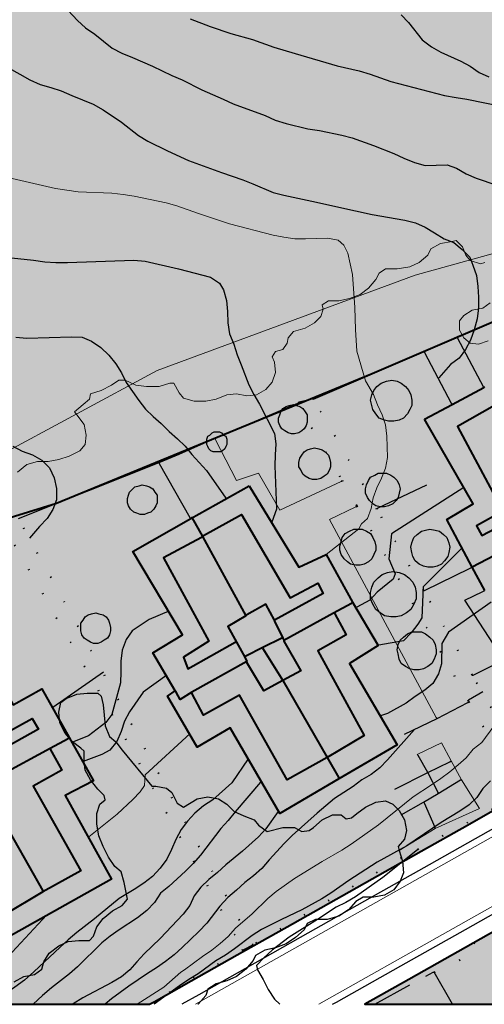
# Model space of a CAD drawing. Units: metres. Extents: x -1691763 to -1690950, y 227641 to 228301.
# Drawn here: x -1691428 to -1691384, y 227641 to 227734 of the extents above; entities that cross this region are included whole.
import ezdxf

# ---------------------------------------------------------------- set-up
doc = ezdxf.new("R2010")
doc.units = ezdxf.units.M
doc.header["$MEASUREMENT"] = 0
doc.linetypes.add('DGN Style 1', pattern=[2.545673, 0.004236, -2.541437])
doc.linetypes.add('DGN Style 7', pattern=[8.471457, 3.812156, -1.694291, 1.270719, -1.694291])
for name, color, linetype, lineweight in [('Nivel 10', 7, 'Continuous', 0), ('Nivel 16', 7, 'Continuous', 0), ('Nivel 19', 7, 'Continuous', 0), ('Nivel 6', 7, 'Continuous', 0), ('Nivel 60', 7, 'Continuous', 0), ('Nivel 7', 7, 'Continuous', 0), ('Nivel 8', 7, 'Continuous', 0)]:
    doc.layers.add(name, color=color, linetype=linetype, lineweight=lineweight)

msp = doc.modelspace()

# ---------------------------------------------------------------- hatches: boundary and pattern name
at = {"layer": 'Nivel 10', "linetype": 'Continuous', "lineweight": 40}
h = msp.add_hatch(color=213, dxfattribs=at)
h.dxf.hatch_style = 2
h.paths.add_polyline_path([(-1691501.798, 227661.782), (-1691503.448, 227667.952), (-1691506.548, 227682.352), (-1691511.248, 227705.152), (-1691515.395, 227726.091), (-1691515.46, 227726.078), (-1691512.524, 227726.698), (-1691508.611, 227727.524), (-1691505.675, 227728.144), (-1691499.805, 227729.384), (-1691496.87, 227730.003), (-1691492.998, 227730.821), (-1691489.198, 227731.554), (-1691487.248, 227731.916), (-1691484.299, 227732.464), (-1691483.648, 227732.554), (-1691475.408, 227734.19), (-1691473.46, 227734.563), (-1691467.567, 227735.693), (-1691465.601, 227736.07), (-1691464.627, 227736.258), (-1691461.649, 227736.884), (-1691459.69, 227737.296), (-1691457.738, 227737.708), (-1691455.79, 227738.114), (-1691452.855, 227738.72), (-1691450.897, 227739.126), (-1691447.958, 227739.734), (-1691445.998, 227740.14), (-1691442.081, 227740.952), (-1691438.164, 227741.765), (-1691433.268, 227742.781), (-1691431.31, 227743.188), (-1691427.394, 227744), (-1691424.456, 227744.61), (-1691421.519, 227745.22), (-1691419.561, 227745.626), (-1691418.581, 227745.829), (-1691416.623, 227746.236), (-1691414.665, 227746.642), (-1691413.682, 227746.846), (-1691411.777, 227747.19), (-1691409.808, 227747.546), (-1691407.842, 227747.901), (-1691403.913, 227748.609), (-1691400.959, 227749.133), (-1691397.009, 227749.845), (-1691393.964, 227750.554), (-1691391.047, 227751.233), (-1691387.159, 227752.13), (-1691383.301, 227753.013), (-1691381.354, 227753.428), (-1691378.424, 227754.028), (-1691373.529, 227755.054), (-1691370.587, 227755.658), (-1691366.676, 227756.482), (-1691361.759, 227757.611), (-1691359.782, 227758.065), (-1691354.73, 227759.284), (-1691352.85, 227759.876), (-1691350.887, 227760.541), (-1691349.826, 227760.97), (-1691348.899, 227761.345), (-1691347.972, 227761.72), (-1691346.917, 227762.147), (-1691345.151, 227762.978), (-1691344.153, 227763.513), (-1691341.508, 227764.932), (-1691338.722, 227766.427), (-1691336.224, 227767.984), (-1691333.63, 227769.619), (-1691329.457, 227772.376), (-1691325.297, 227775.221), (-1691321.995, 227777.479), (-1691319.519, 227779.173), (-1691314.64, 227782.51), (-1691311.248, 227784.658), (-1691308.714, 227786.252), (-1691307.156, 227787.232), (-1691305.371, 227788.203), (-1691302.8, 227789.38), (-1691300.981, 227790.212), (-1691300.104, 227790.613), (-1691298.342, 227791.389), (-1691297.476, 227791.754), (-1691296.439, 227792.182), (-1691295.584, 227792.501), (-1691293.829, 227793.153), (-1691291.943, 227793.749), (-1691290.066, 227794.307), (-1691288.149, 227794.877), (-1691284.315, 227796.017), (-1691283.465, 227796.27), (-1691279.587, 227797.235), (-1691278.655, 227797.45), (-1691276.732, 227797.893), (-1691274.676, 227798.344), (-1691273.861, 227798.502), (-1691271.01, 227798.927), (-1691268.981, 227799.221), (-1691266.017, 227799.658), (-1691263.062, 227800.082), (-1691261.146, 227800.353), (-1691257.164, 227800.818), (-1691251.219, 227801.465), (-1691250.224, 227801.573), (-1691247.242, 227801.897), (-1691246.248, 227802.005), (-1691243.914, 227802.259), (-1691236.457, 227786.308), (-1691237.744, 227782.572), (-1691238.65, 227779.615), (-1691240.688, 227772.909), (-1691242.158, 227766.933), (-1691244.232, 227758.211), (-1691246.058, 227750.406), (-1691247.635, 227743.579), (-1691249.211, 227736.759), (-1691250.083, 227732.983), (-1691250.375, 227731.959), (-1691250.986, 227730.211), (-1691251.602, 227728.447), (-1691252.351, 227726.62), (-1691253.126, 227724.988), (-1691254.062, 227723.127), (-1691254.414, 227722.514), (-1691256.072, 227720.001), (-1691256.598, 227719.264), (-1691257.735, 227717.673), (-1691258.78, 227716.267), (-1691260.151, 227714.703), (-1691260.774, 227714.043), (-1691261.448, 227713.33), (-1691262.082, 227712.668), (-1691262.92, 227711.838), (-1691263.517, 227711.308), (-1691264.22, 227710.716), (-1691264.976, 227710.087), (-1691265.708, 227709.479), (-1691266.39, 227708.934), (-1691267.268, 227708.277), (-1691267.978, 227707.775), (-1691269.506, 227706.751), (-1691270.428, 227706.185), (-1691272.06, 227705.245), (-1691272.971, 227704.742), (-1691274.594, 227703.931), (-1691275.387, 227703.567), (-1691277.277, 227702.741), (-1691278.112, 227702.377), (-1691279.054, 227702.005), (-1691280.822, 227701.414), (-1691281.694, 227701.123), (-1691283.646, 227700.54), (-1691285.558, 227699.974), (-1691287.476, 227699.407), (-1691289.394, 227698.839), (-1691291.312, 227698.272), (-1691303.769, 227694.585), (-1691310.48, 227692.623), (-1691316.243, 227690.902), (-1691319.124, 227690.042), (-1691324.86, 227688.313), (-1691326.192, 227687.824), (-1691338.948, 227724.052), (-1691348.048, 227720.952), (-1691362.528, 227714.802), (-1691370.448, 227710.952), (-1691383.848, 227705.452), (-1691395.088, 227700.632), (-1691424.948, 227688.382), (-1691430.248, 227686.752), (-1691452.768, 227678.832), (-1691456.848, 227677.552), (-1691481.338, 227669.002), (-1691484.248, 227668.052)])
h = msp.add_hatch(color=213, dxfattribs=at)
h.dxf.hatch_style = 2
h.paths.add_polyline_path([(-1691501.798, 227661.782), (-1691503.448, 227667.952), (-1691506.548, 227682.352), (-1691511.248, 227705.152), (-1691515.395, 227726.091), (-1691515.46, 227726.078), (-1691512.524, 227726.698), (-1691508.611, 227727.524), (-1691505.675, 227728.144), (-1691499.805, 227729.384), (-1691496.87, 227730.003), (-1691492.998, 227730.821), (-1691489.198, 227731.554), (-1691487.248, 227731.916), (-1691484.299, 227732.464), (-1691483.648, 227732.554), (-1691475.408, 227734.19), (-1691473.46, 227734.563), (-1691467.567, 227735.693), (-1691465.601, 227736.07), (-1691464.627, 227736.258), (-1691461.649, 227736.884), (-1691459.69, 227737.296), (-1691457.738, 227737.708), (-1691455.79, 227738.114), (-1691452.855, 227738.72), (-1691450.897, 227739.126), (-1691447.958, 227739.734), (-1691445.998, 227740.14), (-1691442.081, 227740.952), (-1691438.164, 227741.765), (-1691433.268, 227742.781), (-1691431.31, 227743.188), (-1691427.394, 227744), (-1691424.456, 227744.61), (-1691421.519, 227745.22), (-1691419.561, 227745.626), (-1691418.581, 227745.829), (-1691416.623, 227746.236), (-1691414.665, 227746.642), (-1691413.682, 227746.846), (-1691411.777, 227747.19), (-1691409.808, 227747.546), (-1691407.842, 227747.901), (-1691403.913, 227748.609), (-1691400.959, 227749.133), (-1691397.009, 227749.845), (-1691393.964, 227750.554), (-1691391.047, 227751.233), (-1691387.159, 227752.13), (-1691383.301, 227753.013), (-1691381.354, 227753.428), (-1691378.424, 227754.028), (-1691373.529, 227755.054), (-1691370.587, 227755.658), (-1691366.676, 227756.482), (-1691361.759, 227757.611), (-1691359.782, 227758.065), (-1691354.73, 227759.284), (-1691352.85, 227759.876), (-1691350.887, 227760.541), (-1691349.826, 227760.97), (-1691348.899, 227761.345), (-1691347.972, 227761.72), (-1691346.917, 227762.147), (-1691345.151, 227762.978), (-1691344.153, 227763.513), (-1691341.508, 227764.932), (-1691338.722, 227766.427), (-1691336.224, 227767.984), (-1691333.63, 227769.619), (-1691329.457, 227772.376), (-1691325.297, 227775.221), (-1691321.995, 227777.479), (-1691319.519, 227779.173), (-1691314.64, 227782.51), (-1691311.248, 227784.658), (-1691308.714, 227786.252), (-1691307.156, 227787.232), (-1691305.371, 227788.203), (-1691302.8, 227789.38), (-1691300.981, 227790.212), (-1691300.104, 227790.613), (-1691298.342, 227791.389), (-1691297.476, 227791.754), (-1691296.439, 227792.182), (-1691295.584, 227792.501), (-1691293.829, 227793.153), (-1691291.943, 227793.749), (-1691290.066, 227794.307), (-1691288.149, 227794.877), (-1691284.315, 227796.017), (-1691283.465, 227796.27), (-1691279.587, 227797.235), (-1691278.655, 227797.45), (-1691276.732, 227797.893), (-1691274.676, 227798.344), (-1691273.861, 227798.502), (-1691271.01, 227798.927), (-1691268.981, 227799.221), (-1691266.017, 227799.658), (-1691263.062, 227800.082), (-1691261.146, 227800.353), (-1691257.164, 227800.818), (-1691251.219, 227801.465), (-1691250.224, 227801.573), (-1691247.242, 227801.897), (-1691246.248, 227802.005), (-1691243.914, 227802.259), (-1691236.457, 227786.308), (-1691237.744, 227782.572), (-1691238.65, 227779.615), (-1691240.688, 227772.909), (-1691242.158, 227766.933), (-1691244.232, 227758.211), (-1691246.058, 227750.406), (-1691247.635, 227743.579), (-1691249.211, 227736.759), (-1691250.083, 227732.983), (-1691250.375, 227731.959), (-1691250.986, 227730.211), (-1691251.602, 227728.447), (-1691252.351, 227726.62), (-1691253.126, 227724.988), (-1691254.062, 227723.127), (-1691254.414, 227722.514), (-1691256.072, 227720.001), (-1691256.598, 227719.264), (-1691257.735, 227717.673), (-1691258.78, 227716.267), (-1691260.151, 227714.703), (-1691260.774, 227714.043), (-1691261.448, 227713.33), (-1691262.082, 227712.668), (-1691262.92, 227711.838), (-1691263.517, 227711.308), (-1691264.22, 227710.716), (-1691264.976, 227710.087), (-1691265.708, 227709.479), (-1691266.39, 227708.934), (-1691267.268, 227708.277), (-1691267.978, 227707.775), (-1691269.506, 227706.751), (-1691270.428, 227706.185), (-1691272.06, 227705.245), (-1691272.971, 227704.742), (-1691274.594, 227703.931), (-1691275.387, 227703.567), (-1691277.277, 227702.741), (-1691278.112, 227702.377), (-1691279.054, 227702.005), (-1691280.822, 227701.414), (-1691281.694, 227701.123), (-1691283.646, 227700.54), (-1691285.558, 227699.974), (-1691287.476, 227699.407), (-1691289.394, 227698.839), (-1691291.312, 227698.272), (-1691303.769, 227694.585), (-1691310.48, 227692.623), (-1691316.243, 227690.902), (-1691319.124, 227690.042), (-1691324.86, 227688.313), (-1691326.192, 227687.824), (-1691338.948, 227724.052), (-1691348.048, 227720.952), (-1691362.528, 227714.802), (-1691370.448, 227710.952), (-1691383.848, 227705.452), (-1691395.088, 227700.632), (-1691424.948, 227688.382), (-1691430.248, 227686.752), (-1691452.768, 227678.832), (-1691456.848, 227677.552), (-1691481.338, 227669.002), (-1691484.248, 227668.052)])
h = msp.add_hatch(color=33, dxfattribs=at)
h.dxf.hatch_style = 2
h.paths.add_polyline_path([(-1691416.162, 227641.025), (-1691562.016, 227641.025), (-1691567.768, 227667.402), (-1691576.989, 227713.469), (-1691573.502, 227714.07), (-1691571.531, 227714.411), (-1691569.533, 227714.756), (-1691566.4, 227715.333), (-1691564.376, 227715.764), (-1691563.398, 227715.972), (-1691559.486, 227716.804), (-1691555.573, 227717.636), (-1691553.617, 227718.052), (-1691550.683, 227718.677), (-1691549.729, 227718.88), (-1691546.805, 227719.471), (-1691544.825, 227719.878), (-1691543.834, 227720.088), (-1691541.877, 227720.501), (-1691540.899, 227720.707), (-1691537.964, 227721.327), (-1691535.028, 227721.947), (-1691530.136, 227722.98), (-1691525.244, 227724.012), (-1691520.352, 227725.045), (-1691515.395, 227726.091), (-1691511.248, 227705.152), (-1691506.548, 227682.352), (-1691503.448, 227667.952), (-1691501.798, 227661.782), (-1691484.248, 227668.052), (-1691481.338, 227669.002), (-1691456.848, 227677.552), (-1691452.768, 227678.832), (-1691430.248, 227686.752), (-1691424.948, 227688.382), (-1691395.088, 227700.632), (-1691383.848, 227705.452), (-1691370.448, 227710.952), (-1691362.528, 227714.802), (-1691348.048, 227720.952), (-1691338.948, 227724.052), (-1691326.192, 227687.823), (-1691330.631, 227686.194), (-1691333.477, 227685.148), (-1691337.198, 227683.728), (-1691338.197, 227683.308), (-1691340.041, 227682.533), (-1691343.794, 227680.955), (-1691346.526, 227679.713), (-1691350.113, 227678.021), (-1691352.878, 227676.575), (-1691355.585, 227675.135), (-1691360.826, 227672.215), (-1691365.193, 227669.754), (-1691367.806, 227668.281), (-1691369.549, 227667.299), (-1691372.162, 227665.826), (-1691374.775, 227664.353), (-1691376.518, 227663.371), (-1691380.002, 227661.407), (-1691382.616, 227659.934), (-1691386.1, 227657.97), (-1691390.456, 227655.514), (-1691396.554, 227652.077), (-1691402.652, 227648.64), (-1691407.879, 227645.694), (-1691412.234, 227643.238), (-1691415.719, 227641.274)])
h = msp.add_hatch(color=33, dxfattribs=at)
h.dxf.hatch_style = 2
h.paths.add_polyline_path([(-1691416.162, 227641.025), (-1691562.016, 227641.025), (-1691567.768, 227667.402), (-1691576.989, 227713.469), (-1691573.502, 227714.07), (-1691571.531, 227714.411), (-1691569.533, 227714.756), (-1691566.4, 227715.333), (-1691564.376, 227715.764), (-1691563.398, 227715.972), (-1691559.486, 227716.804), (-1691555.573, 227717.636), (-1691553.617, 227718.052), (-1691550.683, 227718.677), (-1691549.729, 227718.88), (-1691546.805, 227719.471), (-1691544.825, 227719.878), (-1691543.834, 227720.088), (-1691541.877, 227720.501), (-1691540.899, 227720.707), (-1691537.964, 227721.327), (-1691535.028, 227721.947), (-1691530.136, 227722.98), (-1691525.244, 227724.012), (-1691520.352, 227725.045), (-1691515.395, 227726.091), (-1691511.248, 227705.152), (-1691506.548, 227682.352), (-1691503.448, 227667.952), (-1691501.798, 227661.782), (-1691484.248, 227668.052), (-1691481.338, 227669.002), (-1691456.848, 227677.552), (-1691452.768, 227678.832), (-1691430.248, 227686.752), (-1691424.948, 227688.382), (-1691395.088, 227700.632), (-1691383.848, 227705.452), (-1691370.448, 227710.952), (-1691362.528, 227714.802), (-1691348.048, 227720.952), (-1691338.948, 227724.052), (-1691326.192, 227687.823), (-1691330.631, 227686.194), (-1691333.477, 227685.148), (-1691337.198, 227683.728), (-1691338.197, 227683.308), (-1691340.041, 227682.533), (-1691343.794, 227680.955), (-1691346.526, 227679.713), (-1691350.113, 227678.021), (-1691352.878, 227676.575), (-1691355.585, 227675.135), (-1691360.826, 227672.215), (-1691365.193, 227669.754), (-1691367.806, 227668.281), (-1691369.549, 227667.299), (-1691372.162, 227665.826), (-1691374.775, 227664.353), (-1691376.518, 227663.371), (-1691380.002, 227661.407), (-1691382.616, 227659.934), (-1691386.1, 227657.97), (-1691390.456, 227655.514), (-1691396.554, 227652.077), (-1691402.652, 227648.64), (-1691407.879, 227645.694), (-1691412.234, 227643.238), (-1691415.719, 227641.274)])
h = msp.add_hatch(color=33, dxfattribs=at)
h.dxf.hatch_style = 2
h.paths.add_polyline_path([(-1691306.972, 227641.025), (-1691395.797, 227641.025), (-1691391.644, 227643.366), (-1691385.546, 227646.803), (-1691381.19, 227649.258), (-1691377.705, 227651.222), (-1691375.092, 227652.695), (-1691371.607, 227654.659), (-1691369.865, 227655.642), (-1691367.252, 227657.115), (-1691364.638, 227658.588), (-1691362.896, 227659.57), (-1691360.283, 227661.043), (-1691355.938, 227663.491), (-1691350.803, 227666.352), (-1691348.213, 227667.73), (-1691345.661, 227669.064), (-1691342.324, 227670.639), (-1691339.787, 227671.792), (-1691336.165, 227673.314), (-1691334.322, 227674.089), (-1691333.476, 227674.445), (-1691329.97, 227675.783), (-1691327.183, 227676.807), (-1691321.69, 227678.824), (-1691316.251, 227680.464), (-1691313.382, 227681.32), (-1691307.647, 227683.032), (-1691300.947, 227684.991), (-1691291.953, 227687.653), (-1691287.748, 227674.352), (-1691283.048, 227657.152)])
h = msp.add_hatch(color=33, dxfattribs=at)
h.dxf.hatch_style = 2
h.paths.add_polyline_path([(-1691306.972, 227641.025), (-1691395.797, 227641.025), (-1691391.644, 227643.366), (-1691385.546, 227646.803), (-1691381.19, 227649.258), (-1691377.705, 227651.222), (-1691375.092, 227652.695), (-1691371.607, 227654.659), (-1691369.865, 227655.642), (-1691367.252, 227657.115), (-1691364.638, 227658.588), (-1691362.896, 227659.57), (-1691360.283, 227661.043), (-1691355.938, 227663.491), (-1691350.803, 227666.352), (-1691348.213, 227667.73), (-1691345.661, 227669.064), (-1691342.324, 227670.639), (-1691339.787, 227671.792), (-1691336.165, 227673.314), (-1691334.322, 227674.089), (-1691333.476, 227674.445), (-1691329.97, 227675.783), (-1691327.183, 227676.807), (-1691321.69, 227678.824), (-1691316.251, 227680.464), (-1691313.382, 227681.32), (-1691307.647, 227683.032), (-1691300.947, 227684.991), (-1691291.953, 227687.653), (-1691287.748, 227674.352), (-1691283.048, 227657.152)])

# ---------------------------------------------------------------- linework, layer by layer
at = {"layer": 'Nivel 10', "color": 212, "linetype": 'DGN Style 1', "lineweight": 40}
for p, q in [((-1691402.148, 227697.852), (-1691397.948, 227690.552)), ((-1691394.648, 227687.852), (-1691400.648, 227698.252)), ((-1691397.948, 227690.552), (-1691396.548, 227688.152)), ((-1691396.548, 227688.152), (-1691385.948, 227669.652)), ((-1691390.248, 227680.152), (-1691394.648, 227687.852)), ((-1691385.648, 227672.152), (-1691390.248, 227680.152)), ((-1691383.848, 227669.052), (-1691385.648, 227672.152)), ((-1691392.348, 227654.852), (-1691406.348, 227646.652)), ((-1691407.348, 227646.152), (-1691416.241, 227641.025))]:
    msp.add_line(p, q, dxfattribs=at)
at = {"layer": 'Nivel 10', "color": 7, "linetype": 'Continuous', "lineweight": 40, "flags": 128}
for points in [[(-1691324.86, 227688.313), (-1691326.192, 227687.824), (-1691326.192, 227687.823), (-1691338.948, 227724.052), (-1691348.048, 227720.952), (-1691362.528, 227714.802), (-1691370.448, 227710.952), (-1691383.848, 227705.452), (-1691395.088, 227700.632), (-1691424.948, 227688.382), (-1691430.248, 227686.752)], [(-1691324.86, 227688.313), (-1691326.192, 227687.824), (-1691326.192, 227687.823), (-1691338.948, 227724.052), (-1691348.048, 227720.952), (-1691362.528, 227714.802), (-1691370.448, 227710.952), (-1691383.848, 227705.452), (-1691395.088, 227700.632), (-1691424.948, 227688.382), (-1691430.248, 227686.752)], [(-1691383.848, 227705.452), (-1691395.088, 227700.632), (-1691424.948, 227688.382), (-1691430.248, 227686.752)], [(-1691383.848, 227705.452), (-1691395.088, 227700.632), (-1691424.948, 227688.382), (-1691430.248, 227686.752)], [(-1691562.016, 227641.025), (-1691416.162, 227641.025), (-1691415.719, 227641.274), (-1691412.234, 227643.238), (-1691407.879, 227645.694), (-1691402.652, 227648.64), (-1691396.554, 227652.077), (-1691390.456, 227655.514), (-1691386.1, 227657.97), (-1691382.616, 227659.934)], [(-1691562.016, 227641.025), (-1691416.162, 227641.025), (-1691415.719, 227641.274), (-1691412.234, 227643.238), (-1691407.879, 227645.694), (-1691402.652, 227648.64), (-1691396.554, 227652.077), (-1691390.456, 227655.514), (-1691386.1, 227657.97), (-1691382.616, 227659.934)], [(-1691381.19, 227649.258), (-1691385.546, 227646.803), (-1691391.644, 227643.366), (-1691395.797, 227641.025), (-1691395.797, 227641.025), (-1691306.972, 227641.025)], [(-1691381.19, 227649.258), (-1691385.546, 227646.803), (-1691391.644, 227643.366), (-1691395.797, 227641.025), (-1691395.797, 227641.025), (-1691306.972, 227641.025)]]:
    msp.add_lwpolyline(points, dxfattribs=at)
at = {"layer": 'Nivel 10', "color": 212, "linetype": 'DGN Style 7', "lineweight": 30, "flags": 128}
for points in [[(-1691400.648, 227698.252), (-1691400.748, 227698.252), (-1691402.048, 227697.952), (-1691402.148, 227697.852)], [(-1691394.832, 227641.025), (-1691394.848, 227641.052), (-1691389.348, 227644.052), (-1691389.248, 227644.052)]]:
    msp.add_lwpolyline(points, dxfattribs=at)
at = {"layer": 'Nivel 10', "color": 212, "linetype": 'DGN Style 1', "lineweight": 40, "flags": 128}
for points in [[(-1691430.248, 227686.752), (-1691420.748, 227670.252), (-1691407.348, 227646.252), (-1691407.348, 227646.152)], [(-1691406.348, 227646.652), (-1691406.448, 227646.752), (-1691428.548, 227686.952)], [(-1691385.948, 227669.652), (-1691380.948, 227660.952), (-1691392.348, 227654.852)], [(-1691389.248, 227644.052), (-1691386.748, 227645.252), (-1691387.048, 227645.852), (-1691372.848, 227654.252)]]:
    msp.add_lwpolyline(points, dxfattribs=at)
at = {"layer": 'Nivel 16', "color": 1, "linetype": 'Continuous', "lineweight": 40}
for p, q in [((-1691387.548, 227697.752), (-1691384.548, 227699.352)), ((-1691384.548, 227699.352), (-1691384.448, 227699.452)), ((-1691390.148, 227696.352), (-1691387.548, 227697.752)), ((-1691412.248, 227686.952), (-1691406.748, 227690.052)), ((-1691411.148, 227685.252), (-1691407.048, 227677.752)), ((-1691383.548, 227683.452), (-1691385.648, 227682.352)), ((-1691384.448, 227680.152), (-1691385.648, 227682.352)), ((-1691403.448, 227675.452), (-1691398.748, 227678.052)), ((-1691403.548, 227675.652), (-1691403.448, 227675.452)), ((-1691407.948, 227675.252), (-1691407.148, 227673.852)), ((-1691407.148, 227673.852), (-1691406.948, 227673.452)), ((-1691406.948, 227673.452), (-1691412.148, 227670.552)), ((-1691403.548, 227671.652), (-1691399.348, 227664.352)), ((-1691430.348, 227662.652), (-1691425.548, 227665.252))]:
    msp.add_line(p, q, dxfattribs=at)
at = {"layer": 'Nivel 16', "color": 12, "linetype": 'Continuous', "lineweight": 13}
for p, q in [((-1691387.648, 227664.052), (-1691386.648, 227662.252)), ((-1691389.148, 227657.652), (-1691392.548, 227655.552))]:
    msp.add_line(p, q, dxfattribs=at)
at = {"layer": 'Nivel 16', "color": 3, "linetype": 'Continuous', "lineweight": 13, "flags": 128}
for points in [[(-1691384.448, 227711.152), (-1691384.848, 227711.052), (-1691385.848, 227711.352), (-1691386.248, 227711.852), (-1691386.548, 227712.652), (-1691387.148, 227713.252), (-1691387.548, 227713.152), (-1691388.648, 227712.952), (-1691389.548, 227712.452), (-1691389.848, 227711.852), (-1691390.648, 227711.152), (-1691391.548, 227710.752), (-1691392.748, 227710.552), (-1691393.848, 227710.552), (-1691394.448, 227710.152), (-1691394.748, 227709.552), (-1691395.448, 227708.752), (-1691396.248, 227708.152), (-1691397.248, 227707.752), (-1691398.248, 227707.552), (-1691399.248, 227707.552), (-1691399.848, 227707.152), (-1691399.748, 227706.752), (-1691399.948, 227706.052), (-1691400.548, 227705.452), (-1691401.448, 227704.952), (-1691402.548, 227704.652), (-1691403.048, 227704.052), (-1691403.148, 227703.552), (-1691403.548, 227702.952), (-1691404.248, 227702.752), (-1691404.548, 227702.252), (-1691404.348, 227701.752), (-1691404.248, 227700.752), (-1691404.548, 227699.852), (-1691405.148, 227699.152), (-1691406.048, 227698.652), (-1691406.948, 227698.552), (-1691407.948, 227698.752), (-1691408.848, 227698.652)], [(-1691384.148, 227703.752), (-1691385.048, 227703.452), (-1691385.848, 227703.552), (-1691386.448, 227704.052), (-1691386.848, 227704.752), (-1691386.848, 227705.652), (-1691386.448, 227706.152), (-1691385.648, 227706.652), (-1691384.648, 227706.852), (-1691383.948, 227707.352)], [(-1691408.848, 227698.652), (-1691409.848, 227698.252), (-1691410.848, 227698.052), (-1691411.948, 227698.052), (-1691412.948, 227698.352), (-1691413.348, 227698.852), (-1691413.848, 227699.752), (-1691414.248, 227699.752), (-1691415.248, 227699.452), (-1691416.448, 227699.452), (-1691417.448, 227699.552), (-1691418.448, 227700.052), (-1691419.048, 227700.052), (-1691419.748, 227699.552), (-1691420.748, 227699.052), (-1691421.748, 227698.752), (-1691421.848, 227698.252), (-1691422.448, 227697.752), (-1691423.248, 227697.052), (-1691423.048, 227696.752), (-1691422.348, 227695.852), (-1691422.148, 227694.852), (-1691422.248, 227693.952), (-1691422.748, 227693.352), (-1691423.748, 227692.852), (-1691424.748, 227692.552), (-1691425.748, 227692.352), (-1691426.748, 227692.352), (-1691427.748, 227692.052), (-1691428.648, 227691.352)]]:
    msp.add_lwpolyline(points, dxfattribs=at)
at = {"layer": 'Nivel 16', "color": 1, "linetype": 'Continuous', "lineweight": 40, "flags": 128}
for points in [[(-1691383.448, 227697.752), (-1691383.548, 227697.652), (-1691387.048, 227695.652), (-1691382.748, 227687.652), (-1691385.248, 227686.252), (-1691384.748, 227685.352), (-1691380.348, 227687.652), (-1691380.248, 227687.652)], [(-1691385.648, 227682.352), (-1691388.048, 227686.852), (-1691385.548, 227688.352), (-1691390.148, 227696.352)], [(-1691406.748, 227690.052), (-1691402.048, 227682.352), (-1691399.448, 227683.552), (-1691396.948, 227679.052)], [(-1691413.748, 227670.652), (-1691415.848, 227674.252), (-1691413.048, 227675.952), (-1691417.748, 227683.852), (-1691412.248, 227686.952)], [(-1691412.248, 227686.952), (-1691412.148, 227687.052), (-1691411.148, 227685.252)], [(-1691411.148, 227685.252), (-1691411.048, 227685.352), (-1691407.448, 227687.352), (-1691402.848, 227679.452), (-1691400.248, 227680.852), (-1691399.748, 227679.852), (-1691404.348, 227677.352)], [(-1691411.148, 227685.252), (-1691411.248, 227685.152), (-1691414.848, 227683.252), (-1691410.548, 227675.352), (-1691412.948, 227673.852), (-1691412.548, 227672.752), (-1691408.048, 227675.252), (-1691407.948, 227675.252)], [(-1691404.348, 227677.352), (-1691405.148, 227678.852), (-1691406.948, 227677.852), (-1691407.048, 227677.752)], [(-1691398.748, 227678.052), (-1691397.048, 227678.952), (-1691396.948, 227679.052)], [(-1691396.948, 227679.052), (-1691394.548, 227674.952), (-1691397.248, 227673.252), (-1691392.748, 227665.552), (-1691398.248, 227662.352)], [(-1691407.048, 227677.752), (-1691408.748, 227676.752), (-1691407.948, 227675.252)], [(-1691398.748, 227678.052), (-1691398.648, 227677.952), (-1691397.548, 227675.952), (-1691400.248, 227674.452), (-1691395.848, 227666.452), (-1691399.348, 227664.352)], [(-1691439.048, 227674.352), (-1691433.548, 227677.352), (-1691429.048, 227669.352), (-1691426.348, 227670.852), (-1691423.748, 227666.252)], [(-1691404.348, 227677.352), (-1691404.348, 227677.252), (-1691403.548, 227675.652)], [(-1691403.548, 227675.652), (-1691403.648, 227675.652), (-1691405.448, 227674.752)], [(-1691405.448, 227674.752), (-1691407.048, 227673.952), (-1691407.148, 227673.852)], [(-1691405.448, 227674.752), (-1691405.448, 227674.652), (-1691403.548, 227671.652)], [(-1691403.448, 227675.452), (-1691403.448, 227675.352), (-1691401.848, 227672.552), (-1691403.548, 227671.652)], [(-1691437.948, 227672.452), (-1691437.848, 227672.352), (-1691434.448, 227674.452), (-1691429.948, 227666.552), (-1691427.248, 227668.052), (-1691426.648, 227667.052), (-1691431.148, 227664.552), (-1691431.248, 227664.552)], [(-1691403.548, 227671.652), (-1691405.348, 227670.652), (-1691406.948, 227673.352), (-1691406.948, 227673.452)], [(-1691398.248, 227662.352), (-1691403.848, 227659.052), (-1691408.548, 227667.152), (-1691411.648, 227665.352), (-1691414.448, 227670.152), (-1691413.748, 227670.652)], [(-1691412.148, 227670.552), (-1691413.248, 227669.852), (-1691413.648, 227670.552), (-1691413.748, 227670.652)], [(-1691399.348, 227664.352), (-1691403.148, 227662.252), (-1691407.648, 227670.252), (-1691411.048, 227668.352), (-1691412.148, 227670.452), (-1691412.148, 227670.552)], [(-1691423.748, 227666.252), (-1691421.448, 227662.152), (-1691424.148, 227660.752), (-1691419.748, 227652.852), (-1691430.848, 227646.652), (-1691435.248, 227654.552), (-1691437.848, 227653.152), (-1691440.048, 227657.152)], [(-1691425.548, 227665.252), (-1691423.848, 227666.152), (-1691423.748, 227666.252)], [(-1691425.548, 227665.252), (-1691425.548, 227665.152), (-1691424.448, 227663.152), (-1691427.148, 227661.652), (-1691422.648, 227653.652), (-1691426.248, 227651.652)], [(-1691399.348, 227664.352), (-1691398.248, 227662.452), (-1691398.248, 227662.352)], [(-1691430.348, 227659.052), (-1691430.348, 227658.952), (-1691426.248, 227651.752), (-1691426.248, 227651.652)], [(-1691426.248, 227651.652), (-1691429.948, 227649.452), (-1691434.348, 227657.252), (-1691437.048, 227656.052), (-1691438.048, 227658.152), (-1691438.148, 227658.252)]]:
    msp.add_lwpolyline(points, dxfattribs=at)
at = {"layer": 'Nivel 16', "color": 12, "linetype": 'Continuous', "lineweight": 13, "flags": 128}
for points in [[(-1691409.948, 227694.552), (-1691409.948, 227694.452), (-1691407.948, 227690.552), (-1691405.848, 227691.252), (-1691403.848, 227687.752), (-1691398.048, 227690.452), (-1691397.948, 227690.552)], [(-1691411.815, 227641.025), (-1691356.948, 227671.952), (-1691348.548, 227676.452), (-1691343.348, 227678.852), (-1691335.448, 227682.152), (-1691323.948, 227686.352), (-1691309.348, 227690.752)], [(-1691388.948, 227668.052), (-1691389.048, 227668.152), (-1691399.148, 227686.852), (-1691396.648, 227688.052), (-1691396.548, 227688.152)], [(-1691400.144, 227641.025), (-1691363.548, 227661.652), (-1691350.948, 227668.752), (-1691346.048, 227671.252), (-1691341.048, 227673.552), (-1691333.248, 227676.852), (-1691322.148, 227680.952)], [(-1691390.848, 227664.652), (-1691388.548, 227665.752), (-1691387.648, 227664.052)], [(-1691386.648, 227662.252), (-1691384.948, 227659.552), (-1691389.148, 227657.652)]]:
    msp.add_lwpolyline(points, dxfattribs=at)
at = {"layer": 'Nivel 19', "color": 1, "linetype": 'Continuous', "lineweight": -3}
for p, q in [((-1691390.148, 227702.752), (-1691387.048, 227704.152)), ((-1691400.648, 227698.252), (-1691390.148, 227702.752)), ((-1691409.948, 227694.552), (-1691402.148, 227697.852)), ((-1691428.548, 227686.952), (-1691415.248, 227692.252)), ((-1691392.048, 227666.552), (-1691388.948, 227668.052)), ((-1691392.948, 227661.352), (-1691389.848, 227662.952)), ((-1691390.248, 227660.152), (-1691388.848, 227660.952)), ((-1691392.348, 227658.952), (-1691390.248, 227660.152)), ((-1691406.348, 227646.652), (-1691407.348, 227646.152))]:
    msp.add_line(p, q, dxfattribs=at)
at = {"layer": 'Nivel 19', "color": 1, "linetype": 'Continuous', "lineweight": -3, "flags": 128}
for points in [[(-1691387.048, 227704.152), (-1691383.848, 227705.452), (-1691370.548, 227710.852)], [(-1691384.548, 227699.352), (-1691387.048, 227704.052), (-1691387.048, 227704.152)], [(-1691390.148, 227702.752), (-1691390.148, 227702.652), (-1691387.648, 227697.852), (-1691387.548, 227697.752)], [(-1691393.248, 227700.052), (-1691392.748, 227699.952), (-1691392.348, 227699.752), (-1691391.948, 227699.452), (-1691391.648, 227699.052), (-1691391.448, 227698.652), (-1691391.348, 227698.152), (-1691391.348, 227697.652), (-1691391.548, 227697.252), (-1691391.748, 227696.852), (-1691392.148, 227696.452), (-1691392.548, 227696.252), (-1691393.048, 227696.152), (-1691393.548, 227696.152), (-1691393.948, 227696.252), (-1691394.448, 227696.452), (-1691394.748, 227696.852), (-1691395.048, 227697.252), (-1691395.148, 227697.652), (-1691395.248, 227698.152), (-1691395.148, 227698.652), (-1691394.948, 227699.052), (-1691394.648, 227699.452), (-1691394.248, 227699.752), (-1691393.748, 227699.952), (-1691393.248, 227700.052)], [(-1691402.548, 227697.752), (-1691402.248, 227697.652), (-1691401.948, 227697.552), (-1691401.648, 227697.352), (-1691401.448, 227697.052), (-1691401.248, 227696.752), (-1691401.248, 227696.452), (-1691401.248, 227696.052), (-1691401.348, 227695.752), (-1691401.548, 227695.452), (-1691401.748, 227695.252), (-1691402.048, 227695.052), (-1691402.448, 227694.952), (-1691402.748, 227694.952), (-1691403.048, 227695.052), (-1691403.348, 227695.252), (-1691403.648, 227695.452), (-1691403.848, 227695.752), (-1691403.948, 227696.052), (-1691403.948, 227696.452), (-1691403.848, 227696.752), (-1691403.748, 227697.052), (-1691403.548, 227697.352), (-1691403.248, 227697.552), (-1691402.948, 227697.652), (-1691402.548, 227697.752)], [(-1691409.748, 227695.152), (-1691409.548, 227695.152), (-1691409.348, 227695.052), (-1691409.148, 227694.852), (-1691408.948, 227694.752), (-1691408.848, 227694.452), (-1691408.848, 227694.252), (-1691408.848, 227693.952), (-1691408.948, 227693.752), (-1691409.048, 227693.552), (-1691409.248, 227693.352), (-1691409.448, 227693.252), (-1691409.648, 227693.252), (-1691409.948, 227693.252), (-1691410.148, 227693.252), (-1691410.348, 227693.352), (-1691410.548, 227693.552), (-1691410.648, 227693.752), (-1691410.748, 227693.952), (-1691410.748, 227694.252), (-1691410.748, 227694.452), (-1691410.648, 227694.752), (-1691410.448, 227694.852), (-1691410.248, 227695.052), (-1691410.048, 227695.152), (-1691409.748, 227695.152)], [(-1691415.248, 227692.252), (-1691413.348, 227693.052), (-1691409.948, 227694.552)], [(-1691400.548, 227693.652), (-1691400.148, 227693.552), (-1691399.848, 227693.452), (-1691399.548, 227693.252), (-1691399.248, 227692.952), (-1691399.148, 227692.652), (-1691399.048, 227692.252), (-1691399.048, 227691.852), (-1691399.148, 227691.552), (-1691399.348, 227691.152), (-1691399.648, 227690.952), (-1691399.948, 227690.752), (-1691400.348, 227690.652), (-1691400.748, 227690.652), (-1691401.048, 227690.752), (-1691401.448, 227690.952), (-1691401.648, 227691.152), (-1691401.848, 227691.552), (-1691402.048, 227691.852), (-1691402.048, 227692.252), (-1691401.948, 227692.652), (-1691401.748, 227692.952), (-1691401.548, 227693.252), (-1691401.248, 227693.452), (-1691400.948, 227693.552), (-1691400.548, 227693.652)], [(-1691415.248, 227692.252), (-1691415.248, 227692.152), (-1691412.348, 227687.052), (-1691412.248, 227686.952)], [(-1691394.148, 227691.252), (-1691393.748, 227691.252), (-1691393.348, 227691.052), (-1691393.048, 227690.852), (-1691392.748, 227690.552), (-1691392.548, 227690.152), (-1691392.448, 227689.752), (-1691392.548, 227689.352), (-1691392.648, 227688.952), (-1691392.848, 227688.652), (-1691393.148, 227688.352), (-1691393.548, 227688.152), (-1691393.948, 227688.052), (-1691394.348, 227688.052), (-1691394.748, 227688.152), (-1691395.048, 227688.352), (-1691395.348, 227688.652), (-1691395.548, 227688.952), (-1691395.748, 227689.352), (-1691395.748, 227689.752), (-1691395.648, 227690.152), (-1691395.448, 227690.552), (-1691395.248, 227690.852), (-1691394.848, 227691.052), (-1691394.548, 227691.252), (-1691394.148, 227691.252)], [(-1691416.848, 227690.152), (-1691416.448, 227690.052), (-1691416.148, 227689.952), (-1691415.848, 227689.752), (-1691415.648, 227689.452), (-1691415.448, 227689.152), (-1691415.448, 227688.852), (-1691415.448, 227688.452), (-1691415.548, 227688.152), (-1691415.748, 227687.852), (-1691416.048, 227687.552), (-1691416.348, 227687.452), (-1691416.648, 227687.352), (-1691417.048, 227687.352), (-1691417.348, 227687.452), (-1691417.648, 227687.552), (-1691417.948, 227687.852), (-1691418.148, 227688.152), (-1691418.248, 227688.452), (-1691418.248, 227688.852), (-1691418.148, 227689.152), (-1691418.048, 227689.452), (-1691417.748, 227689.752), (-1691417.548, 227689.952), (-1691417.148, 227690.052), (-1691416.848, 227690.152)], [(-1691394.648, 227687.852), (-1691394.548, 227687.952), (-1691389.948, 227690.152)], [(-1691396.448, 227685.952), (-1691396.048, 227685.952), (-1691395.648, 227685.752), (-1691395.248, 227685.552), (-1691395.048, 227685.152), (-1691394.848, 227684.752), (-1691394.748, 227684.352), (-1691394.748, 227683.952), (-1691394.948, 227683.552), (-1691395.148, 227683.152), (-1691395.448, 227682.852), (-1691395.848, 227682.652), (-1691396.248, 227682.552), (-1691396.648, 227682.552), (-1691397.148, 227682.652), (-1691397.448, 227682.852), (-1691397.748, 227683.152), (-1691398.048, 227683.552), (-1691398.148, 227683.952), (-1691398.148, 227684.352), (-1691398.048, 227684.752), (-1691397.948, 227685.152), (-1691397.648, 227685.552), (-1691397.248, 227685.752), (-1691396.848, 227685.952), (-1691396.448, 227685.952)], [(-1691389.648, 227685.952), (-1691389.148, 227685.852), (-1691388.748, 227685.752), (-1691388.348, 227685.452), (-1691388.048, 227685.152), (-1691387.848, 227684.652), (-1691387.748, 227684.252), (-1691387.848, 227683.752), (-1691387.948, 227683.352), (-1691388.248, 227682.952), (-1691388.548, 227682.652), (-1691388.948, 227682.452), (-1691389.348, 227682.352), (-1691389.848, 227682.352), (-1691390.248, 227682.452), (-1691390.648, 227682.652), (-1691391.048, 227682.952), (-1691391.248, 227683.352), (-1691391.348, 227683.752), (-1691391.448, 227684.252), (-1691391.348, 227684.652), (-1691391.148, 227685.152), (-1691390.848, 227685.452), (-1691390.448, 227685.752), (-1691390.048, 227685.852), (-1691389.648, 227685.952)], [(-1691390.248, 227680.152), (-1691390.148, 227680.152), (-1691385.848, 227682.252), (-1691385.648, 227682.352)], [(-1691393.148, 227681.952), (-1691392.548, 227681.852), (-1691392.048, 227681.652), (-1691391.648, 227681.352), (-1691391.248, 227680.952), (-1691391.048, 227680.452), (-1691390.948, 227679.952), (-1691390.948, 227679.352), (-1691391.148, 227678.852), (-1691391.448, 227678.352), (-1691391.848, 227678.052), (-1691392.348, 227677.752), (-1691392.848, 227677.652), (-1691393.348, 227677.652), (-1691393.948, 227677.752), (-1691394.348, 227678.052), (-1691394.748, 227678.352), (-1691395.048, 227678.852), (-1691395.248, 227679.352), (-1691395.248, 227679.952), (-1691395.148, 227680.452), (-1691394.948, 227680.952), (-1691394.548, 227681.352), (-1691394.148, 227681.652), (-1691393.648, 227681.852), (-1691393.148, 227681.952)], [(-1691385.648, 227672.152), (-1691385.548, 227672.152), (-1691381.948, 227673.952), (-1691382.248, 227674.652), (-1691383.148, 227674.352), (-1691386.348, 227679.252), (-1691384.648, 227680.052), (-1691384.448, 227680.152)], [(-1691421.248, 227678.052), (-1691420.948, 227677.952), (-1691420.548, 227677.852), (-1691420.248, 227677.652), (-1691420.048, 227677.352), (-1691419.948, 227677.052), (-1691419.848, 227676.652), (-1691419.848, 227676.352), (-1691419.948, 227675.952), (-1691420.148, 227675.652), (-1691420.448, 227675.452), (-1691420.748, 227675.252), (-1691421.048, 227675.152), (-1691421.448, 227675.152), (-1691421.748, 227675.252), (-1691422.048, 227675.452), (-1691422.348, 227675.652), (-1691422.548, 227675.952), (-1691422.648, 227676.352), (-1691422.648, 227676.652), (-1691422.648, 227677.052), (-1691422.448, 227677.352), (-1691422.248, 227677.652), (-1691421.948, 227677.852), (-1691421.648, 227677.952), (-1691421.248, 227678.052)], [(-1691390.848, 227676.252), (-1691390.448, 227676.252), (-1691390.048, 227676.052), (-1691389.648, 227675.752), (-1691389.348, 227675.452), (-1691389.148, 227675.052), (-1691389.048, 227674.552), (-1691389.048, 227674.152), (-1691389.248, 227673.652), (-1691389.448, 227673.252), (-1691389.848, 227672.952), (-1691390.248, 227672.752), (-1691390.648, 227672.652), (-1691391.148, 227672.652), (-1691391.548, 227672.752), (-1691391.948, 227672.952), (-1691392.348, 227673.252), (-1691392.548, 227673.652), (-1691392.648, 227674.152), (-1691392.748, 227674.552), (-1691392.648, 227675.052), (-1691392.448, 227675.452), (-1691392.148, 227675.752), (-1691391.748, 227676.052), (-1691391.348, 227676.252), (-1691390.848, 227676.252)], [(-1691428.948, 227643.152), (-1691428.048, 227643.652), (-1691427.048, 227643.852), (-1691426.348, 227644.352), (-1691426.148, 227645.052), (-1691425.648, 227645.852), (-1691424.748, 227646.552), (-1691423.848, 227646.952), (-1691422.848, 227647.052), (-1691421.848, 227647.052), (-1691421.448, 227647.452), (-1691421.148, 227648.352), (-1691420.548, 227649.152), (-1691419.648, 227649.852), (-1691418.748, 227650.352), (-1691418.248, 227650.952), (-1691418.548, 227652.552), (-1691418.848, 227653.552), (-1691419.448, 227654.052), (-1691420.048, 227654.952), (-1691420.548, 227655.952), (-1691420.948, 227656.952), (-1691421.148, 227658.052), (-1691421.148, 227659.052), (-1691420.848, 227659.952), (-1691420.348, 227660.352), (-1691420.448, 227660.752), (-1691421.048, 227661.352), (-1691421.748, 227662.252), (-1691422.248, 227663.152), (-1691422.348, 227663.952), (-1691422.348, 227664.952), (-1691422.648, 227665.252), (-1691423.448, 227665.852), (-1691424.148, 227666.652), (-1691424.648, 227667.652), (-1691424.748, 227668.652), (-1691424.548, 227669.552), (-1691424.048, 227669.952), (-1691423.048, 227670.352), (-1691422.048, 227670.452), (-1691421.048, 227670.452), (-1691420.748, 227670.152), (-1691420.548, 227669.352), (-1691420.448, 227668.352), (-1691420.348, 227667.352), (-1691419.948, 227666.352), (-1691419.348, 227665.852), (-1691418.748, 227665.052), (-1691415.948, 227661.652)], [(-1691388.948, 227668.052), (-1691386.048, 227669.552), (-1691385.948, 227669.652)], [(-1691389.848, 227662.952), (-1691390.748, 227664.552), (-1691390.848, 227664.652)], [(-1691389.848, 227662.952), (-1691387.748, 227663.952), (-1691387.648, 227664.052)], [(-1691388.848, 227660.952), (-1691388.848, 227661.052), (-1691389.848, 227662.952)], [(-1691415.948, 227661.652), (-1691415.548, 227661.652), (-1691414.548, 227661.452), (-1691414.048, 227661.052), (-1691413.548, 227660.052), (-1691412.948, 227659.652), (-1691411.648, 227660.452), (-1691410.648, 227660.652), (-1691409.648, 227660.452), (-1691408.848, 227659.952), (-1691408.148, 227659.252), (-1691407.248, 227658.852), (-1691406.248, 227658.452), (-1691405.848, 227657.952), (-1691405.048, 227657.352), (-1691403.548, 227657.752), (-1691402.448, 227657.752), (-1691401.748, 227657.352), (-1691401.048, 227657.452), (-1691400.648, 227657.752), (-1691399.848, 227658.452), (-1691398.848, 227658.952), (-1691398.048, 227658.952), (-1691397.548, 227658.552), (-1691397.048, 227658.652), (-1691396.548, 227659.052), (-1691395.748, 227659.652), (-1691394.748, 227660.152), (-1691393.848, 227660.252), (-1691393.148, 227659.952), (-1691392.548, 227659.352), (-1691392.048, 227658.452), (-1691391.848, 227657.452), (-1691392.048, 227656.652), (-1691392.648, 227655.952), (-1691392.548, 227655.552), (-1691392.248, 227654.552), (-1691392.148, 227653.452), (-1691392.448, 227652.652), (-1691393.048, 227651.852), (-1691393.948, 227651.352), (-1691394.948, 227651.152), (-1691395.948, 227651.152), (-1691396.648, 227650.752), (-1691397.348, 227649.952), (-1691398.248, 227649.352), (-1691399.348, 227649.052), (-1691400.448, 227649.052), (-1691401.248, 227648.652), (-1691401.548, 227648.052), (-1691402.348, 227647.352), (-1691403.248, 227646.752), (-1691404.248, 227646.352), (-1691405.248, 227646.152), (-1691406.148, 227645.652), (-1691406.348, 227645.152), (-1691407.048, 227644.352), (-1691407.948, 227643.652), (-1691408.848, 227643.252), (-1691409.848, 227642.952), (-1691410.648, 227642.452), (-1691410.848, 227641.852), (-1691411.548, 227641.052), (-1691411.583, 227641.025)], [(-1691388.848, 227660.952), (-1691386.748, 227662.252), (-1691386.648, 227662.252)], [(-1691389.148, 227657.652), (-1691389.148, 227657.752), (-1691390.148, 227660.052), (-1691390.248, 227660.152)], [(-1691387.518, 227641.025), (-1691389.248, 227644.052)]]:
    msp.add_lwpolyline(points, dxfattribs=at)
at = {"layer": 'Nivel 6', "color": 7, "linetype": 'Continuous', "lineweight": 13, "flags": 128}
msp.add_lwpolyline([(-1691430.648, 227692.752), (-1691415.448, 227700.952), (-1691391.048, 227709.952), (-1691383.548, 227712.052), (-1691367.748, 227717.452), (-1691362.248, 227720.152), (-1691353.848, 227724.952), (-1691343.548, 227730.052), (-1691336.748, 227732.952), (-1691333.648, 227734.052), (-1691326.648, 227735.852), (-1691322.548, 227736.652)], dxfattribs=at)
at = {"layer": 'Nivel 60', "color": 7, "linetype": 'Continuous', "lineweight": -3, "flags": 128}
for points in [[(-1691382.616, 227659.934), (-1691386.101, 227657.97), (-1691390.456, 227655.514), (-1691396.554, 227652.077), (-1691402.652, 227648.64), (-1691407.879, 227645.694), (-1691412.235, 227643.238), (-1691415.719, 227641.274), (-1691416.162, 227641.025), (-1691416.162, 227641.025), (-1691634.677, 227641.025)], [(-1691381.88, 227658.627), (-1691385.364, 227656.663), (-1691389.72, 227654.208), (-1691395.818, 227650.77), (-1691401.916, 227647.333), (-1691407.143, 227644.387), (-1691411.498, 227641.932), (-1691413.108, 227641.025)], [(-1691398.852, 227641.025), (-1691398.479, 227641.235), (-1691392.381, 227644.672), (-1691386.283, 227648.11), (-1691381.927, 227650.565)], [(-1691261.624, 227641.025), (-1691395.797, 227641.025), (-1691395.797, 227641.025), (-1691391.644, 227643.366), (-1691385.546, 227646.803), (-1691381.19, 227649.258)]]:
    msp.add_lwpolyline(points, dxfattribs=at)
at = {"layer": 'Nivel 7', "color": 30, "linetype": 'Continuous', "lineweight": -3}
for p, q in [((-1691383.848, 227679.062), (-1691387.888, 227676.202)), ((-1691420.498, 227672.422), (-1691425.298, 227669.102)), ((-1691384.648, 227670.572), (-1691385.978, 227669.792))]:
    msp.add_line(p, q, dxfattribs=at)
at = {"layer": 'Nivel 7', "color": 30, "linetype": 'Continuous', "lineweight": -3, "flags": 128}
for points in [[(-1691424.328, 227735.502), (-1691422.978, 227734.042), (-1691422.208, 227733.352), (-1691421.338, 227732.752), (-1691419.678, 227731.432), (-1691418.788, 227730.952), (-1691417.778, 227730.542), (-1691415.888, 227729.712), (-1691414.058, 227728.842), (-1691413.078, 227728.432), (-1691411.218, 227727.502), (-1691409.198, 227726.622), (-1691408.258, 227726.172), (-1691405.208, 227725.052), (-1691404.268, 227724.632), (-1691403.238, 227724.312), (-1691401.178, 227723.812), (-1691400.088, 227723.642), (-1691397.968, 227723.212), (-1691396.998, 227722.942), (-1691394.988, 227722.242), (-1691393.068, 227721.462), (-1691392.098, 227721.022), (-1691391.088, 227720.632), (-1691390.088, 227720.342), (-1691388.018, 227720.392), (-1691387.138, 227720.092), (-1691386.218, 227719.552), (-1691385.268, 227719.132), (-1691381.258, 227717.782)], [(-1691412.328, 227734.192), (-1691410.438, 227733.482), (-1691408.468, 227732.832), (-1691406.428, 227732.242), (-1691404.398, 227731.532), (-1691402.388, 227730.912), (-1691398.418, 227729.772), (-1691396.328, 227729.302), (-1691395.298, 227728.982), (-1691393.348, 227728.272), (-1691388.258, 227726.952), (-1691387.168, 227726.752), (-1691386.148, 227726.612), (-1691381.058, 227725.562)], [(-1691392.348, 227734.582), (-1691391.658, 227733.852), (-1691390.368, 227732.222), (-1691389.508, 227731.562), (-1691388.618, 227731.052), (-1691386.718, 227730.192), (-1691385.838, 227729.712), (-1691384.978, 227729.142), (-1691384.058, 227728.722)], [(-1691430.308, 227730.002), (-1691428.438, 227728.982), (-1691427.488, 227728.422), (-1691426.488, 227728.002), (-1691425.488, 227727.712), (-1691424.508, 227727.382), (-1691423.508, 227726.942), (-1691421.498, 227726.142), (-1691420.548, 227725.602), (-1691418.818, 227724.442), (-1691417.188, 227723.172), (-1691416.318, 227722.642), (-1691414.458, 227721.712), (-1691412.478, 227720.822), (-1691409.368, 227719.672), (-1691407.338, 227718.972), (-1691406.388, 227718.612), (-1691404.468, 227717.782), (-1691403.468, 227717.522), (-1691400.378, 227716.882), (-1691398.258, 227716.382), (-1691395.088, 227715.692), (-1691392.008, 227715.172), (-1691391.008, 227714.902), (-1691390.088, 227714.492), (-1691389.198, 227713.982), (-1691388.308, 227713.412), (-1691387.368, 227713.052), (-1691386.588, 227712.392), (-1691385.868, 227711.672), (-1691385.578, 227710.902), (-1691385.238, 227709.922), (-1691385.108, 227708.902), (-1691385.048, 227707.882), (-1691385.038, 227706.862), (-1691385.178, 227705.842), (-1691385.448, 227704.812), (-1691385.798, 227703.832), (-1691386.278, 227702.952), (-1691386.878, 227702.112), (-1691387.698, 227701.512), (-1691388.798, 227700.262)], [(-1691429.228, 227711.602), (-1691427.118, 227711.382), (-1691426.058, 227711.232), (-1691425.008, 227711.152), (-1691423.928, 227711.162), (-1691417.658, 227711.392), (-1691416.568, 227711.282), (-1691413.428, 227710.552), (-1691410.398, 227709.762), (-1691409.528, 227709.222), (-1691409.148, 227708.572), (-1691408.868, 227707.562), (-1691408.778, 227706.522), (-1691408.738, 227705.472), (-1691408.608, 227704.422), (-1691408.188, 227703.442), (-1691407.878, 227702.432), (-1691407.478, 227701.492), (-1691406.778, 227699.592), (-1691406.298, 227698.682), (-1691405.758, 227697.772), (-1691404.338, 227695.002), (-1691404.208, 227694.012), (-1691404.288, 227692.992), (-1691404.318, 227691.942), (-1691404.138, 227687.832), (-1691404.578, 227686.622)], [(-1691428.808, 227704.112), (-1691427.748, 227704.002), (-1691423.548, 227704.122), (-1691422.528, 227704.102), (-1691421.648, 227703.712), (-1691420.778, 227703.112), (-1691420.008, 227702.392), (-1691419.348, 227701.572), (-1691418.798, 227700.722), (-1691418.378, 227699.802), (-1691417.178, 227698.112), (-1691416.548, 227697.292), (-1691415.828, 227696.592), (-1691415.058, 227695.932), (-1691414.308, 227695.182), (-1691413.508, 227694.492), (-1691412.788, 227693.792), (-1691412.158, 227693.002), (-1691410.758, 227691.492), (-1691408.948, 227688.872)], [(-1691429.088, 227693.802), (-1691428.208, 227693.322), (-1691427.228, 227692.972), (-1691426.338, 227692.462), (-1691425.628, 227691.742), (-1691425.168, 227690.792), (-1691424.948, 227689.782), (-1691424.948, 227688.732), (-1691425.298, 227687.812), (-1691425.838, 227686.952), (-1691426.568, 227686.212), (-1691427.508, 227685.092)], [(-1691386.438, 227689.892), (-1691393.278, 227685.522), (-1691393.518, 227683.142), (-1691392.928, 227681.722), (-1691393.118, 227681.232), (-1691394.638, 227679.982), (-1691395.328, 227679.232), (-1691396.558, 227678.562)], [(-1691386.598, 227684.182), (-1691390.268, 227680.492), (-1691390.408, 227677.552), (-1691390.778, 227676.962), (-1691391.408, 227676.162), (-1691392.128, 227675.382), (-1691394.458, 227674.972)], [(-1691414.348, 227678.192), (-1691416.188, 227677.422), (-1691417.798, 227676.322), (-1691418.368, 227675.512), (-1691418.758, 227674.512), (-1691418.868, 227673.462), (-1691418.858, 227672.462), (-1691418.918, 227671.412), (-1691419.708, 227668.412), (-1691420.278, 227667.672), (-1691421.918, 227666.412), (-1691423.458, 227665.812)], [(-1691387.888, 227676.202), (-1691388.518, 227675.152), (-1691388.538, 227673.232), (-1691388.828, 227672.262), (-1691389.368, 227671.342), (-1691390.128, 227670.742), (-1691391.038, 227670.142), (-1691391.888, 227669.512), (-1691393.648, 227668.512), (-1691394.328, 227668.312)], [(-1691414.538, 227672.152), (-1691416.748, 227670.532), (-1691418.038, 227668.682), (-1691418.518, 227667.792), (-1691418.838, 227666.822), (-1691419.258, 227665.882), (-1691419.918, 227665.042), (-1691420.678, 227664.652), (-1691422.428, 227663.982)], [(-1691391.098, 227667.022), (-1691393.638, 227664.132), (-1691394.368, 227663.382), (-1691395.188, 227662.752), (-1691396.068, 227662.242), (-1691396.888, 227661.612), (-1691398.678, 227660.492), (-1691400.308, 227659.112), (-1691402.658, 227656.992), (-1691403.418, 227656.242), (-1691404.858, 227654.692), (-1691405.548, 227653.852), (-1691406.338, 227653.162), (-1691407.158, 227652.532), (-1691407.938, 227651.812), (-1691408.758, 227651.122), (-1691409.508, 227650.312), (-1691410.738, 227648.712), (-1691411.488, 227647.902), (-1691413.058, 227646.402), (-1691413.838, 227645.712), (-1691414.658, 227645.082), (-1691415.508, 227644.482), (-1691416.358, 227643.942), (-1691418.118, 227642.742), (-1691419.758, 227641.542), (-1691420.343, 227641.025)], [(-1691406.818, 227664.222), (-1691408.368, 227661.952), (-1691410.168, 227660.352), (-1691411.048, 227659.782), (-1691411.868, 227659.092), (-1691412.558, 227658.342), (-1691413.158, 227657.542), (-1691413.668, 227656.622), (-1691414.078, 227655.672), (-1691414.528, 227654.762), (-1691415.158, 227653.892), (-1691415.878, 227653.122), (-1691416.698, 227652.492), (-1691417.608, 227651.882), (-1691419.018, 227651.022), (-1691421.378, 227649.102), (-1691423.018, 227647.812), (-1691423.858, 227647.122), (-1691424.618, 227646.442), (-1691427.088, 227644.092), (-1691427.988, 227643.312), (-1691428.898, 227642.652), (-1691431.317, 227641.025)], [(-1691405.648, 227662.212), (-1691405.668, 227662.042), (-1691408.058, 227659.222), (-1691408.718, 227658.392), (-1691409.408, 227657.642), (-1691411.328, 227655.112), (-1691412.018, 227654.342), (-1691412.748, 227653.622), (-1691414.318, 227652.152), (-1691415.108, 227651.522), (-1691415.698, 227650.662), (-1691416.428, 227649.882), (-1691417.298, 227649.192), (-1691419.028, 227648.052), (-1691419.878, 227647.452), (-1691420.668, 227646.822), (-1691422.958, 227644.572), (-1691423.718, 227643.892), (-1691425.438, 227642.592), (-1691426.288, 227641.872), (-1691427.155, 227641.025)], [(-1691383.898, 227662.142), (-1691384.628, 227661.422), (-1691385.198, 227660.592), (-1691385.918, 227659.872), (-1691386.798, 227659.272), (-1691388.568, 227658.222), (-1691391.818, 227656.002), (-1691394.618, 227654.462), (-1691397.318, 227652.742), (-1691399.008, 227651.532), (-1691399.858, 227650.992), (-1691401.748, 227649.962), (-1691403.668, 227649.052), (-1691405.578, 227648.082), (-1691406.458, 227647.542), (-1691408.128, 227646.282), (-1691408.978, 227645.682), (-1691409.888, 227645.142), (-1691411.558, 227643.902), (-1691412.438, 227643.362), (-1691413.318, 227642.762), (-1691415.711, 227641.025)], [(-1691403.838, 227659.132), (-1691403.978, 227659.252), (-1691405.148, 227657.622), (-1691405.868, 227656.872), (-1691407.378, 227655.502), (-1691408.958, 227654.212), (-1691409.738, 227653.492), (-1691410.558, 227652.832), (-1691411.308, 227652.112), (-1691411.938, 227651.282), (-1691412.358, 227650.362), (-1691412.988, 227649.562), (-1691415.158, 227647.262), (-1691416.668, 227645.792), (-1691417.358, 227645.052), (-1691418.028, 227644.272), (-1691418.808, 227643.612), (-1691419.718, 227643.072), (-1691422.458, 227641.622), (-1691423.368, 227641.082), (-1691423.454, 227641.025)], [(-1691390.818, 227655.642), (-1691394.108, 227653.002), (-1691396.688, 227651.202), (-1691397.598, 227650.652), (-1691398.508, 227650.202), (-1691400.268, 227649.032), (-1691402.948, 227647.372), (-1691404.548, 227646.142), (-1691405.338, 227645.422), (-1691406.058, 227644.702), (-1691405.958, 227644.292), (-1691405.408, 227643.382), (-1691404.928, 227642.432), (-1691404.328, 227641.522), (-1691403.844, 227641.025)]]:
    msp.add_lwpolyline(points, dxfattribs=at)
at = {"layer": 'Nivel 8', "color": 30, "linetype": 'Continuous', "lineweight": 13, "flags": 128}
for points in [[(-1691429.138, 227719.112), (-1691425.048, 227718.152), (-1691422.908, 227717.832), (-1691419.718, 227717.712), (-1691418.658, 227717.602), (-1691417.608, 227717.422), (-1691414.578, 227716.812), (-1691413.578, 227716.522), (-1691411.538, 227715.782), (-1691408.598, 227714.812), (-1691404.468, 227713.762), (-1691403.448, 227713.552), (-1691402.418, 227713.412), (-1691401.398, 227713.392), (-1691399.328, 227713.462), (-1691398.328, 227713.262), (-1691397.778, 227712.802), (-1691397.418, 227712.032), (-1691396.978, 227710.032), (-1691396.748, 227706.922), (-1691396.678, 227704.822), (-1691396.568, 227702.782), (-1691395.748, 227699.962), (-1691394.978, 227698.672), (-1691394.588, 227697.692), (-1691394.158, 227696.752), (-1691393.828, 227695.802), (-1691393.728, 227694.752), (-1691393.658, 227692.712), (-1691393.828, 227691.712), (-1691394.218, 227690.772), (-1691394.658, 227689.852), (-1691395.018, 227688.912), (-1691395.188, 227687.912), (-1691395.548, 227686.972), (-1691396.128, 227686.442), (-1691396.358, 227685.982), (-1691399.448, 227683.552)], [(-1691383.608, 227667.312), (-1691384.728, 227665.772), (-1691385.538, 227665.142), (-1691386.208, 227664.342), (-1691386.958, 227663.652), (-1691387.748, 227662.992), (-1691388.598, 227662.362), (-1691389.478, 227661.762), (-1691391.238, 227660.642), (-1691394.498, 227658.002), (-1691397.078, 227656.172), (-1691397.988, 227655.592), (-1691399.838, 227654.542), (-1691402.458, 227652.912), (-1691404.178, 227651.682), (-1691404.968, 227651.022), (-1691406.448, 227649.582), (-1691408.018, 227648.212), (-1691408.708, 227647.432), (-1691409.468, 227646.772), (-1691410.258, 227646.142), (-1691411.138, 227645.542), (-1691412.858, 227644.282), (-1691413.208, 227644.062), (-1691414.808, 227642.652), (-1691417.319, 227641.025)], [(-1691412.318, 227666.622), (-1691416.558, 227662.732), (-1691416.638, 227661.712), (-1691417.038, 227661.122), (-1691417.738, 227660.382), (-1691419.218, 227659.002), (-1691421.908, 227656.872)], [(-1691425.868, 227649.472), (-1691429.968, 227645.072), (-1691430.758, 227644.322), (-1691432.388, 227642.972), (-1691433.138, 227642.252), (-1691433.928, 227641.572), (-1691434.507, 227641.025)]]:
    msp.add_lwpolyline(points, dxfattribs=at)

doc.saveas('drawing.dxf')
